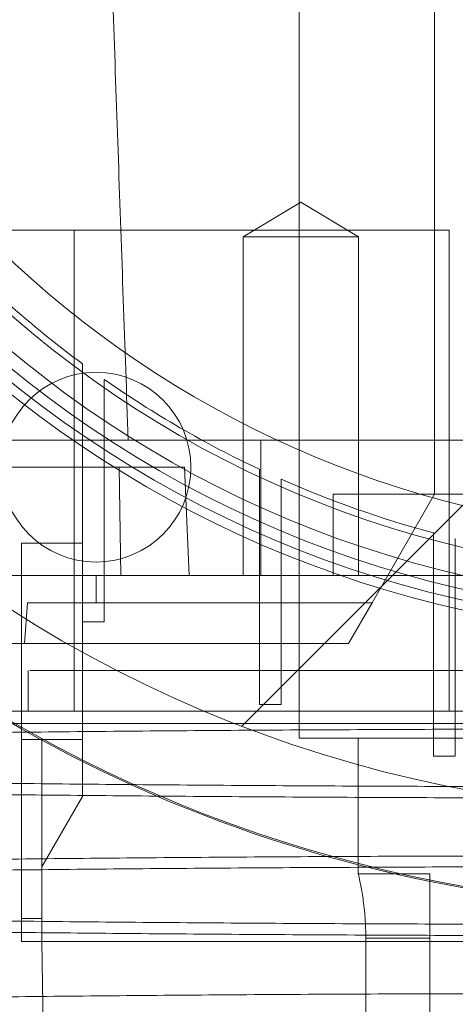
# Paper-space layout 'sales side' of a CAD drawing. Units: inches. Extents: x 0.3 to 10.6, y -0.6 to 7.4.
# Drawn here: x 2.7 to 2.8, y 1.8 to 1.9 of the extents above; entities that cross this region are included whole.
import ezdxf

# ---------------------------------------------------------------- set-up
doc = ezdxf.new("R2010")
doc.units = ezdxf.units.IN
doc.header["$MEASUREMENT"] = 0
pattern_1 = [(45, (-0.06618048046832392, -0.8336879462465222), (-0.08838834764831843, 0.08838834764831845), [])]

psp = doc.layouts.new('sales side')

# ---------------------------------------------------------------- hatches: boundary and pattern name
at = {"lineweight": 0}
h = psp.add_hatch(dxfattribs=at)
h.set_pattern_fill('ANSI31', color=256, style=0)
h.set_pattern_definition(pattern_1)
edge = h.paths.add_edge_path(flags=0)
edge.add_arc((2.783223960737112, 1.882151616474373), 0.07515748031495757, 0, 360)
h = psp.add_hatch(dxfattribs=at)
h.set_pattern_fill('ANSI31', color=256, style=0)
h.set_pattern_definition(pattern_1)
edge = h.paths.add_edge_path(flags=0)
edge.add_arc((2.783223960737112, 1.882151616474373), 0.07515748031495757, 0, 360)

# ---------------------------------------------------------------- linework, layer by layer
for p, q in [((2.759601913493009, 1.953017758206753), (2.759601913493009, 1.811285474742186)), ((2.759601913493009, 1.949080750332741), (2.759601913493, 1.8152224826162)), ((2.759601913493009, 1.949080750332741), (2.759601913493, 1.8152224826162)), ((2.767475929241038, 1.882151616474441), (2.767475929241038, 1.828608309387864)), ((2.759700792938892, 1.842430087049953), (2.756354336245973, 1.840419333009898)), ((2.759700792938892, 1.842430087049953), (2.756354336245973, 1.840419333009898)), ((2.763047249631809, 1.840419333009895), (2.759700792938892, 1.842430087049953)), ((2.763047249631809, 1.840419333009895), (2.759700792938892, 1.842430087049953)), ((2.734040114131799, 1.840813033797309), (2.746529249247994, 1.840813033797311)), ((2.746529249247994, 1.840813033797311), (2.746529249247995, 1.812860277891796)), ((2.746529249247994, 1.840813033797311), (2.768320023729229, 1.840813033797313)), ((2.756354336245977, 1.840419333009898), (2.763047249631807, 1.840419333009895)), ((2.756354336245977, 1.840419333009898), (2.756354336245968, 1.820734293639816)), ((2.756354336245977, 1.840419333009898), (2.756354336245968, 1.820734293639816)), ((2.763047249631799, 1.820734293639816), (2.763047249631807, 1.840419333009895)), ((2.763047249631799, 1.820734293639816), (2.763047249631807, 1.840419333009895)), ((2.768320023729229, 1.812860277891799), (2.768320023729229, 1.840813033797313)), ((2.748263330815842, 1.828807615020052), (2.748263330815842, 1.832135251119947)), ((2.748263330815842, 1.828807615020052), (2.748263330815842, 1.832135251119947)), ((2.747003488296151, 1.829654897416843), (2.747003488296157, 1.818055725681293)), ((2.74966066335556, 1.828608309387849), (2.722723095815793, 1.82860830938785)), ((2.748263330815842, 1.818055725681293), (2.748263330815842, 1.828807615020052)), ((2.783223960739758, 1.828608309387841), (2.749660663355565, 1.828608309387845)), ((2.783223960739758, 1.828608309387841), (2.749660663355565, 1.828608309387845)), ((2.757366620725971, 1.82860830938785), (2.757366620725971, 1.820734293639815)), ((2.767475929241038, 1.825458703088648), (2.767475929241038, 1.828608309387864)), ((2.729688023552043, 1.827033506238209), (2.749129255670018, 1.827033506238239)), ((2.749234487034288, 1.820734293639816), (2.749129255670018, 1.827033506238244)), ((2.749129255670018, 1.827033506238239), (2.752932070999329, 1.827033506238247)), ((2.749234487034288, 1.820734293639816), (2.749129255670018, 1.827033506238244)), ((2.753205314438259, 1.820734293639818), (2.752932070999329, 1.827033506238244)), ((2.753205314438259, 1.820734293639818), (2.752932070999329, 1.827033506238244)), ((2.757298763886708, 1.826908819513805), (2.757298763886708, 1.823878875815315)), ((2.757298763886708, 1.826908819513805), (2.757298763886708, 1.823878875815315)), ((2.758558606406393, 1.823334540455667), (2.758558606406393, 1.826334927720035)), ((2.758558606406393, 1.823334540455667), (2.758558606406393, 1.826334927720035)), ((2.76157041743002, 1.825458703088648), (2.76157041743002, 1.820734293639829)), ((2.768320023729229, 1.825458703088648), (2.76157041743002, 1.825458703088648)), ((2.764748290174003, 1.82073429363983), (2.76747592924104, 1.825458703088648)), ((2.778499629424462, 1.825458703088648), (2.768320023729229, 1.825458703088648)), ((2.757298763886708, 1.823878875815315), (2.757298763886708, 1.813245230640608)), ((2.758558606406393, 1.813245230640608), (2.758558606406393, 1.823334540455668)), ((2.767416874122931, 1.823210811758711), (2.767416874122931, 1.820361939760366)), ((2.767416874122931, 1.823210811758711), (2.767416874122931, 1.820361939760366)), ((2.768676716642615, 1.820053260417998), (2.768676716642615, 1.822887292155156)), ((2.768676716642615, 1.820053260417998), (2.768676716642615, 1.822887292155156)), ((2.743460181209544, 1.822624057419325), (2.743460181209544, 1.818374750096571)), ((2.747003488296158, 1.822624057419325), (2.743460181209544, 1.822624057419325)), ((2.747003488296158, 1.822624057419325), (2.743460181209544, 1.822624057419325)), ((2.73073441086456, 1.820734293639817), (2.757366620725971, 1.820734293639815)), ((2.747790889870955, 1.820734293639829), (2.747790889870955, 1.819159490490224)), ((2.757366620725971, 1.820734293639815), (2.802909000107183, 1.820734293639815)), ((2.763839077151685, 1.819159490490278), (2.764748290174029, 1.820734293639881)), ((2.767416874122931, 1.810246527272183), (2.767416874122931, 1.820361939760369)), ((2.768676716642616, 1.820053260417998), (2.768676716642615, 1.810246527272183)), ((2.743639357480522, 1.816797285765814), (2.743799243458906, 1.819159490490224)), ((2.743639357480522, 1.816797285765814), (2.743799243458906, 1.819159490490224)), ((2.743799243458906, 1.819159490490224), (2.747790889870955, 1.819159490490224)), ((2.747790889870955, 1.819159490490224), (2.763839077151655, 1.819159490490224)), ((2.763839077151678, 1.819159490490264), (2.762475257618162, 1.816797285765858)), ((2.748263330815842, 1.818055725681291), (2.747003488296157, 1.818055725681291)), ((2.747003488296158, 1.816297806991223), (2.747003488296158, 1.818055725681298)), ((2.735726046597382, 1.816797285765816), (2.743639357480522, 1.816797285765814)), ((2.743639357480522, 1.816797285765814), (2.762475257618136, 1.816797285765814)), ((2.743853881996946, 1.815222482616202), (2.743853881996945, 1.812860277892551)), ((2.743853881996946, 1.815222482616202), (2.743853881996945, 1.812860277892551)), ((2.758558606406393, 1.813245230640608), (2.757298763886708, 1.813245230640608)), ((2.741679396863843, 1.812860277891791), (2.803959363171129, 1.812860277891789)), ((2.759601913493009, 1.811285474742186), (2.798971992233167, 1.811285474742186)), ((2.763036952863088, 1.811285474742186), (2.763036952863085, 1.803411458994158)), ((2.744641283571779, 1.811206734584645), (2.743460181209546, 1.811206734584644)), ((2.747003488296158, 1.81120673458468), (2.744641283571781, 1.811206734584684)), ((2.768676716642615, 1.810246527272183), (2.767416874122931, 1.810246527272183)), ((2.767190496170175, 1.803411458994158), (2.763036952863081, 1.803411458994158)), ((2.767190496170175, 1.803411458994158), (2.763036952863081, 1.803411458994158)), ((2.767190496170175, 1.803411458994158), (2.767190496170175, 1.799661458994156)), ((2.763475564562246, 1.799661458994156), (2.763475564563043, 1.749474451119362)), ((2.763475564562244, 1.799661458994156), (2.767190496170175, 1.799661458994156)), ((2.767190496170175, 1.799661458994156), (2.767190496170175, 1.748293348757936))]:
    psp.add_line(p, q, dxfattribs=at)
at = {"lineweight": 15}
for p, q in [((2.743460181209544, 1.818374750096571), (2.743460181209544, 1.811206734584674)), ((2.747003488296158, 1.807896618382085), (2.747003488296158, 1.816297806991223)), ((2.744641283571779, 1.811206734584676), (2.743460181209544, 1.811206734584674)), ((2.747003488296158, 1.811206734584677), (2.744641283571779, 1.811206734584676)), ((2.744641283571779, 1.811206734584676), (2.744641283571749, 1.803805159781524)), ((2.747003488296158, 1.807896618382085), (2.744641283571749, 1.803805159781522)), ((2.744641283571749, 1.803805159781522), (2.744641283571749, 1.799474451120108)), ((2.744641283571749, 1.80081273554335), (2.743460181209544, 1.80081273554335)), ((2.743460181209544, 1.799474451120076), (2.743460181209544, 1.80081273554335)), ((2.744641283571749, 1.799474451120077), (2.743460181209544, 1.799474451120077)), ((2.744641283571749, 1.799474451120108), (2.74475123673665, 1.793175238521681)), ((2.744641283571749, 1.799474451120108), (2.821806637902458, 1.799474451120103))]:
    psp.add_line(p, q, dxfattribs=at)
psp.add_circle((2.783223960737116, 1.882151616474404), 0.0751574803149575, dxfattribs=at)
at = {"lineweight": 0}
for centre, radius in [((2.783223960737103, 1.882151616474449), 0.06440157480315145), ((2.783223960737107, 1.882151616474399), 0.06377952755905891), ((2.783223960737104, 1.882151616474432), 0.06141732283464618), ((2.747790889870961, 1.827033506238259), 0.00551181102362186)]:
    psp.add_circle(centre, radius, dxfattribs=at)
at = {"lineweight": 15}
psp.add_arc((2.783223960737094, 1.882151616474378), 0.08079133858271921, 71.63198578680871, 240.516115054452, dxfattribs=at)
at = {"lineweight": 0}
for centre, radius, start, end in [((2.783223960737103, 1.882151616474425), 0.08070866141736426, 71.6133746451944, 288.3866253548226), ((2.783223960737103, 1.882151616474419), 0.06299212598424807, 2.86598398259774, 357.1340160174033), ((2.783223960737103, 1.882151616474453), 0.05905511811023863, 192.3177659828413, 356.9427745715407), ((2.783223960737103, 1.88215161647446), 0.06496062992125795, 183.4746007969346, 270.0000000000008), ((2.783223960736789, 1.882151616474066), 0.06102362204676138, 228.395154142063, 233.5907810547808), ((2.783223960737103, 1.882151616474434), 0.06102362204724599, 235.0470743320624, 244.8595453105839), ((2.783223960737101, 1.882151616474434), 0.06102362204724535, 246.1593993974865, 254.9873524820321), ((2.783223960737094, 1.882151616474378), 0.08079133858271845, 240.516115054452, 288.3680142132153)]:
    psp.add_arc(centre, radius, start, end, dxfattribs=at)
for points, knots in [([(2.747790889870961, 1.88215161647446), (2.748034509748169, 1.875175255965957), (2.748468008991705, 1.862761461830092), (2.749091239806073, 1.844914466376086), (2.749470852856009, 1.83404377092868), (2.74966066335556, 1.828608309387845)], [0, 0, 0, 0, 0.3908006555856961, 0.6953939494224262, 1, 1, 1, 1]), ([(2.747790889870961, 1.88215161647446), (2.748034509748169, 1.875175255965957), (2.748468008991705, 1.862761461830092), (2.749091239806073, 1.844914466376086), (2.749470852856009, 1.83404377092868), (2.74966066335556, 1.828608309387845)], [0, 0, 0, 0, 0.3908006555856961, 0.6953939494224262, 1, 1, 1, 1]), ([(2.747003488296155, 1.833039908869023), (2.747003488296152, 1.832471607027269), (2.747003488296148, 1.831619151273038), (2.747003488296166, 1.830494042406756), (2.747003488296151, 1.829934612652491), (2.747003488296146, 1.82965489741684)], [0, 0, 0, 0, 0.4999970475277799, 0.7499982033298679, 1, 1, 1, 1]), ([(2.747003488296155, 1.833039908869023), (2.747003488296152, 1.832471607027269), (2.747003488296148, 1.831619151273038), (2.747003488296166, 1.830494042406756), (2.747003488296151, 1.829934612652491), (2.747003488296146, 1.82965489741684)], [0, 0, 0, 0, 0.4999970475277799, 0.7499982033298679, 1, 1, 1, 1]), ([(2.743975902061137, 1.815222482616204), (2.743950416795873, 1.815222482616204), (2.743869509699285, 1.815222482616205), (2.744810030123171, 1.8152224826162), (2.746736235881612, 1.815222482616196), (2.74961888188331, 1.815222482616201), (2.753358993273104, 1.815222482616195), (2.757801954243641, 1.815222482616211), (2.762896831755424, 1.815222482616136), (2.768260382112053, 1.815222482616209), (2.773792043805862, 1.81522248261619), (2.777440752839551, 1.815222482616195), (2.779286952863088, 1.815222482616197)], [0, 0, 0, 0, 0.0500855940202533, 0.1590048191036903, 0.2648543991935147, 0.3737736242767432, 0.4796232043664729, 0.5885424294496985, 0.6943920095394451, 0.8033112346226088, 0.9004780047088934, 1, 1, 1, 1]), ([(2.743975902061137, 1.815222482616204), (2.743950416795873, 1.815222482616204), (2.743869509699285, 1.815222482616205), (2.744810030123171, 1.8152224826162), (2.746736235881612, 1.815222482616196), (2.74961888188331, 1.815222482616201), (2.753358993273104, 1.815222482616195), (2.757801954243641, 1.815222482616211), (2.762896831755424, 1.815222482616136), (2.768260382112053, 1.815222482616209), (2.773792043805862, 1.81522248261619), (2.777440752839551, 1.815222482616195), (2.779286952863088, 1.815222482616197)], [0, 0, 0, 0, 0.0500855940202533, 0.1590048191036903, 0.2648543991935147, 0.3737736242767432, 0.4796232043664729, 0.5885424294496985, 0.6943920095394451, 0.8033112346226088, 0.9004780047088934, 1, 1, 1, 1]), ([(2.779316469080742, 1.811821301840327), (2.776779697379625, 1.811819749180767), (2.771893099655718, 1.811816758283844), (2.764697050735337, 1.811793361066145), (2.757746834427734, 1.811757605091558), (2.750875179777615, 1.811707293566011), (2.744223708219653, 1.811643505824011), (2.737846265531138, 1.811566892551821), (2.731789621180315, 1.811478384154513), (2.72600617072094, 1.811377037436273), (2.720619052554201, 1.811264641108183), (2.715668759130589, 1.811142321997147), (2.711186981691049, 1.811011299871044), (2.707142287579908, 1.810870331410072), (2.703626178310136, 1.810722069051451), (2.700660582488133, 1.810567894732744), (2.698260960818975, 1.810409207345439), (2.69640588423072, 1.81024459066369), (2.695179761774944, 1.810077265445626), (2.694555880103836, 1.809932078724066), (2.694579939307327, 1.809843894934965), (2.694588824351066, 1.809811328735358)], [0, 0, 0, 0, 0.05712200474511379, 0.1100344419048312, 0.1633169651698295, 0.2171726406944682, 0.2718133960521647, 0.3247257403314446, 0.3780080412321399, 0.4318632504827364, 0.4865031755866675, 0.5394281444647757, 0.5927231341564078, 0.6465911238047065, 0.701243954883042, 0.7541834345936085, 0.8074930533367141, 0.8613758826012549, 0.9160438673608986, 0.9689950703900514, 1, 1, 1, 1]), ([(2.779316469080742, 1.811821301840327), (2.776779697379625, 1.811819749180767), (2.771893099655718, 1.811816758283844), (2.764697050735337, 1.811793361066145), (2.757746834427734, 1.811757605091558), (2.750875179777615, 1.811707293566011), (2.744223708219653, 1.811643505824011), (2.737846265531138, 1.811566892551821), (2.731789621180315, 1.811478384154513), (2.72600617072094, 1.811377037436273), (2.720619052554201, 1.811264641108183), (2.715668759130589, 1.811142321997147), (2.711186981691049, 1.811011299871044), (2.707142287579908, 1.810870331410072), (2.703626178310136, 1.810722069051451), (2.700660582488133, 1.810567894732744), (2.698260960818975, 1.810409207345439), (2.69640588423072, 1.81024459066369), (2.695179761774944, 1.810077265445626), (2.694555880103836, 1.809932078724066), (2.694579939307327, 1.809843894934965), (2.694588824351066, 1.809811328735358)], [0, 0, 0, 0, 0.05712200474511379, 0.1100344419048312, 0.1633169651698295, 0.2171726406944682, 0.2718133960521647, 0.3247257403314446, 0.3780080412321399, 0.4318632504827364, 0.4865031755866675, 0.5394281444647757, 0.5927231341564078, 0.6465911238047065, 0.701243954883042, 0.7541834345936085, 0.8074930533367141, 0.8613758826012549, 0.9160438673608986, 0.9689950703900514, 1, 1, 1, 1]), ([(2.696812091849848, 1.812143682239588), (2.696836670467016, 1.812143682239592), (2.696890400839042, 1.8121436822396), (2.69770366191195, 1.812143682239604), (2.699112966694902, 1.8121436822396), (2.701119197971997, 1.812143682239602), (2.703686124896461, 1.812143682239599), (2.707139193789219, 1.812143682239599), (2.711701972998622, 1.812143682239602), (2.717530229962467, 1.812143682239598), (2.724134360310107, 1.812143682239595), (2.731449868657754, 1.812143682239602), (2.739352441825283, 1.812143682239594), (2.74774625754388, 1.812143682239594), (2.756535052753947, 1.812143682239592), (2.765588579007932, 1.812143682239567), (2.773236600827966, 1.812143682239562), (2.77781961731082, 1.812143682239561), (2.779316469080744, 1.812143682239561)], [0, 0, 0, 0, 0.04642083079329027, 0.1014787972468197, 0.1560081222080506, 0.2107352963110729, 0.2654610947779311, 0.3199885370565476, 0.3921586017684036, 0.4645611689777924, 0.5367286244762578, 0.6083541144881799, 0.680210191705552, 0.7518336272255348, 0.8229779195950155, 0.8943506941086278, 0.9654940471834954, 0.9999999999999999, 0.9999999999999999, 0.9999999999999999, 0.9999999999999999]), ([(2.696812091849848, 1.812143682239588), (2.696836670467016, 1.812143682239592), (2.696890400839042, 1.8121436822396), (2.69770366191195, 1.812143682239604), (2.699112966694902, 1.8121436822396), (2.701119197971997, 1.812143682239602), (2.703686124896461, 1.812143682239599), (2.707139193789219, 1.812143682239599), (2.711701972998622, 1.812143682239602), (2.717530229962467, 1.812143682239598), (2.724134360310107, 1.812143682239595), (2.731449868657754, 1.812143682239602), (2.739352441825283, 1.812143682239594), (2.74774625754388, 1.812143682239594), (2.756535052753947, 1.812143682239592), (2.765588579007932, 1.812143682239567), (2.773236600827966, 1.812143682239562), (2.77781961731082, 1.812143682239561), (2.779316469080744, 1.812143682239561)], [0, 0, 0, 0, 0.04642083079329027, 0.1014787972468197, 0.1560081222080506, 0.2107352963110729, 0.2654610947779311, 0.3199885370565476, 0.3921586017684036, 0.4645611689777924, 0.5367286244762578, 0.6083541144881799, 0.680210191705552, 0.7518336272255348, 0.8229779195950155, 0.8943506941086278, 0.9654940471834954, 0.9999999999999999, 0.9999999999999999, 0.9999999999999999, 0.9999999999999999]), ([(2.779316469080743, 1.80846626158722), (2.776779590511874, 1.808467801965913), (2.771892781324664, 1.808470769209534), (2.764698181490005, 1.808494128350924), (2.757742432440249, 1.808529453483858), (2.750891733383706, 1.808580534883589), (2.746109711687538, 1.808622960121678), (2.743704877758621, 1.808651982892211), (2.743460181209542, 1.808654936015796)], [0, 0, 0, 0, 0.2054722267857401, 0.3958027703393605, 0.5874645450081745, 0.7811879978219377, 0.9777354514228933, 1, 1, 1, 1]), ([(2.779316469080743, 1.80846626158722), (2.776779590511874, 1.808467801965913), (2.771892781324664, 1.808470769209534), (2.764698181490005, 1.808494128350924), (2.757742432440249, 1.808529453483858), (2.750891733383706, 1.808580534883589), (2.746109711687538, 1.808622960121678), (2.743704877758621, 1.808651982892211), (2.743460181209542, 1.808654936015796)], [0, 0, 0, 0, 0.2054722267857401, 0.3958027703393605, 0.5874645450081745, 0.7811879978219377, 0.9777354514228933, 1, 1, 1, 1]), ([(2.743460181209542, 1.807997754440525), (2.745628436300258, 1.807975348455302), (2.750036126269238, 1.807929800937976), (2.756988690517634, 1.807878323327462), (2.764238798565763, 1.807839665244275), (2.771708433222507, 1.807815029880515), (2.776773667114033, 1.807811926904145), (2.779316469080743, 1.807810369176587)], [0, 0, 0, 0, 0.1918268755328448, 0.3899510711112441, 0.5895772384998301, 0.7939633534254278, 1, 1, 1, 1]), ([(2.743460181209542, 1.807997754440525), (2.745628436300258, 1.807975348455302), (2.750036126269238, 1.807929800937976), (2.756988690517634, 1.807878323327462), (2.764238798565763, 1.807839665244275), (2.771708433222507, 1.807815029880515), (2.776773667114033, 1.807811926904145), (2.779316469080743, 1.807810369176587)], [0, 0, 0, 0, 0.1918268755328448, 0.3899510711112441, 0.5895772384998301, 0.7939633534254278, 1, 1, 1, 1]), ([(2.694884096615263, 1.802631976145869), (2.694952449593842, 1.802656145297871), (2.695181801712276, 1.802737242659359), (2.696129709483417, 1.8028610779648), (2.697578988682813, 1.803002874752522), (2.699298628262459, 1.803130278470348), (2.701385131259905, 1.803255399464467), (2.703842883764236, 1.803377542649129), (2.706866346196354, 1.803504580306998), (2.710540999730528, 1.803634679444168), (2.71495076316809, 1.803765535814482), (2.719865890245747, 1.803888481329072), (2.725198137744472, 1.804000894263691), (2.7309014485346, 1.804102052717788), (2.736911418349141, 1.804191187428826), (2.743286424192123, 1.804268982630218), (2.749991180918318, 1.804334462512944), (2.756985222794544, 1.804386819714023), (2.764239703298786, 1.804424993535818), (2.771708177357222, 1.804449519566331), (2.77677358161664, 1.80445259326093), (2.779316469080744, 1.804454136288704)], [0, 0, 0, 0, 0.02451367799057361, 0.08225338668019565, 0.1271171866962433, 0.1722567154692898, 0.2176011380793542, 0.2632756621529134, 0.3091625265692982, 0.3651244407773601, 0.4214786090107189, 0.4782850566568985, 0.536023685204518, 0.5919849401631606, 0.6483386507493626, 0.7051061494899755, 0.7628311742836794, 0.8209732766728833, 0.8795561515306124, 0.9395358915664351, 0.9999999999999999, 0.9999999999999999, 0.9999999999999999, 0.9999999999999999]), ([(2.694884096615263, 1.802631976145869), (2.694952449593842, 1.802656145297871), (2.695181801712276, 1.802737242659359), (2.696129709483417, 1.8028610779648), (2.697578988682813, 1.803002874752522), (2.699298628262459, 1.803130278470348), (2.701385131259905, 1.803255399464467), (2.703842883764236, 1.803377542649129), (2.706866346196354, 1.803504580306998), (2.710540999730528, 1.803634679444168), (2.71495076316809, 1.803765535814482), (2.719865890245747, 1.803888481329072), (2.725198137744472, 1.804000894263691), (2.7309014485346, 1.804102052717788), (2.736911418349141, 1.804191187428826), (2.743286424192123, 1.804268982630218), (2.749991180918318, 1.804334462512944), (2.756985222794544, 1.804386819714023), (2.764239703298786, 1.804424993535818), (2.771708177357222, 1.804449519566331), (2.77677358161664, 1.80445259326093), (2.779316469080744, 1.804454136288704)], [0, 0, 0, 0, 0.02451367799057361, 0.08225338668019565, 0.1271171866962433, 0.1722567154692898, 0.2176011380793542, 0.2632756621529134, 0.3091625265692982, 0.3651244407773601, 0.4214786090107189, 0.4782850566568985, 0.536023685204518, 0.5919849401631606, 0.6483386507493626, 0.7051061494899755, 0.7628311742836794, 0.8209732766728833, 0.8795561515306124, 0.9395358915664351, 0.9999999999999999, 0.9999999999999999, 0.9999999999999999, 0.9999999999999999]), ([(2.779316469080743, 1.803822494475543), (2.776779697379627, 1.803820941815977), (2.771893099655728, 1.803817950919045), (2.764697050735303, 1.803794553701414), (2.757746834427748, 1.803758797726756), (2.750875179777608, 1.803708486201226), (2.744223708219673, 1.803644698459198), (2.737846265531055, 1.803568085187073), (2.731789621180347, 1.803479576789695), (2.726006170720932, 1.803378230071464), (2.720619052554233, 1.803265833743342), (2.715668759130482, 1.803143514632369), (2.711186981691079, 1.803012492506187), (2.707142287579899, 1.802871524045218), (2.703626178310165, 1.802723261686563), (2.700660582488055, 1.802569087367913), (2.698260960818997, 1.802410399980525), (2.696405884230715, 1.802245783298783), (2.695179761774941, 1.802078458080674), (2.694555880103836, 1.801933271359168), (2.694579939307328, 1.801845087570037), (2.694588824351067, 1.80181252137042)], [0, 0, 0, 0, 0.05712200474515634, 0.1100344419048744, 0.163316965170026, 0.2171726406947098, 0.2718133960524315, 0.3247257403317357, 0.3780080412325534, 0.4318632504831742, 0.4865031755871428, 0.5394281444652632, 0.5927231341570316, 0.6465911238053959, 0.7012439548837637, 0.7541834345943214, 0.8074930533375279, 0.8613758826020684, 0.9160438673618029, 0.9689950703909905, 1, 1, 1, 1]), ([(2.779316469080743, 1.803822494475543), (2.776779697379627, 1.803820941815977), (2.771893099655728, 1.803817950919045), (2.764697050735303, 1.803794553701414), (2.757746834427748, 1.803758797726756), (2.750875179777608, 1.803708486201226), (2.744223708219673, 1.803644698459198), (2.737846265531055, 1.803568085187073), (2.731789621180347, 1.803479576789695), (2.726006170720932, 1.803378230071464), (2.720619052554233, 1.803265833743342), (2.715668759130482, 1.803143514632369), (2.711186981691079, 1.803012492506187), (2.707142287579899, 1.802871524045218), (2.703626178310165, 1.802723261686563), (2.700660582488055, 1.802569087367913), (2.698260960818997, 1.802410399980525), (2.696405884230715, 1.802245783298783), (2.695179761774941, 1.802078458080674), (2.694555880103836, 1.801933271359168), (2.694579939307328, 1.801845087570037), (2.694588824351067, 1.80181252137042)], [0, 0, 0, 0, 0.05712200474515634, 0.1100344419048744, 0.163316965170026, 0.2171726406947098, 0.2718133960524315, 0.3247257403317357, 0.3780080412325534, 0.4318632504831742, 0.4865031755871428, 0.5394281444652632, 0.5927231341570316, 0.6465911238053959, 0.7012439548837637, 0.7541834345943214, 0.8074930533375279, 0.8613758826020684, 0.9160438673618029, 0.9689950703909905, 1, 1, 1, 1]), ([(2.763036952863088, 1.803411458994158), (2.763046488418315, 1.803371111821105), (2.763065553726899, 1.803290442024069), (2.763199632964326, 1.802662691691909), (2.76335163021411, 1.801730437043948), (2.763458980999097, 1.800667319851336), (2.763470782558582, 1.799951507053243), (2.763475564562246, 1.799661458994161)], [0, 0, 0, 0, 0.2108591185630259, 0.4215899407679516, 0.6356779358799427, 0.8523763365776833, 1, 1, 1, 1]), ([(2.763036952863088, 1.803411458994158), (2.763046488418315, 1.803371111821105), (2.763065553726899, 1.803290442024069), (2.763199632964326, 1.802662691691909), (2.76335163021411, 1.801730437043948), (2.763458980999097, 1.800667319851336), (2.763470782558582, 1.799951507053243), (2.763475564562246, 1.799661458994161)], [0, 0, 0, 0, 0.2108591185630259, 0.4215899407679516, 0.6356779358799427, 0.8523763365776833, 1, 1, 1, 1]), ([(2.779316469080742, 1.800467454222443), (2.776779590405187, 1.800468994596158), (2.771892781012468, 1.800471961830188), (2.764698182635492, 1.80049532103959), (2.757742428080394, 1.800530645916022), (2.750891749956265, 1.800581728290576), (2.7461096675321, 1.80062415097259), (2.743704877472592, 1.800653176059555), (2.743460181209543, 1.800656129469266)], [0, 0, 0, 0, 0.2054721398306686, 0.3958026028371915, 0.587464296394969, 0.7811876672256253, 0.9777350376482875, 1, 1, 1, 1]), ([(2.779316469080742, 1.800467454222443), (2.776779590405187, 1.800468994596158), (2.771892781012468, 1.800471961830188), (2.764698182635492, 1.80049532103959), (2.757742428080394, 1.800530645916022), (2.750891749956265, 1.800581728290576), (2.7461096675321, 1.80062415097259), (2.743704877472592, 1.800653176059555), (2.743460181209543, 1.800656129469266)], [0, 0, 0, 0, 0.2054721398306686, 0.3958026028371915, 0.587464296394969, 0.7811876672256253, 0.9777350376482875, 1, 1, 1, 1]), ([(2.743460181209544, 1.799998947075367), (2.745628436300258, 1.799976541090139), (2.750036126269237, 1.799930993572803), (2.756988690517634, 1.799879515962289), (2.764238798565763, 1.799840857879093), (2.771708433222509, 1.799816222515333), (2.776773667114033, 1.799813119538962), (2.779316469080743, 1.799811561811404)], [0, 0, 0, 0, 0.1918268755328634, 0.3899510711112553, 0.5895772384998674, 0.7939633534254537, 1, 1, 1, 1]), ([(2.743460181209544, 1.799998947075367), (2.745628436300258, 1.799976541090139), (2.750036126269237, 1.799930993572803), (2.756988690517634, 1.799879515962289), (2.764238798565763, 1.799840857879093), (2.771708433222509, 1.799816222515333), (2.776773667114033, 1.799813119538962), (2.779316469080743, 1.799811561811404)], [0, 0, 0, 0, 0.1918268755328634, 0.3899510711112553, 0.5895772384998674, 0.7939633534254537, 1, 1, 1, 1]), ([(2.694865176702068, 1.79463857292219), (2.694997164654956, 1.794672586399393), (2.695304334821985, 1.794751744574401), (2.696319595217445, 1.794884411417058), (2.697934561362955, 1.795035898201827), (2.700248877367866, 1.795193863456356), (2.703147560581819, 1.795348302626333), (2.706367178794436, 1.79548641842425), (2.709754114337263, 1.795608516910939), (2.713169201697899, 1.795715222932344), (2.716905079836556, 1.7958168814598), (2.720948252658758, 1.795912888483892), (2.725593627435805, 1.796009094842869), (2.730895027376712, 1.796103134977242), (2.736904372430444, 1.796192287972397), (2.743281476016029, 1.796270127000635), (2.749991179020657, 1.796335655112854), (2.756985223308281, 1.79638801235831), (2.764239703157726, 1.796426186168054), (2.771708177393168, 1.796450712201818), (2.776773581628654, 1.796453785895977), (2.779316469080744, 1.796455328923531)], [0, 0, 0, 0, 0.03463228801484648, 0.08059830811256216, 0.1366166071005791, 0.1930267549802914, 0.2500438442831445, 0.3078923757453923, 0.3528322792032956, 0.3980484217834808, 0.4434698572480966, 0.4892220170469221, 0.535186945325121, 0.5911858823211728, 0.6475766427526771, 0.7045743329495999, 0.7624034600259515, 0.8206504168625853, 0.8793389410642408, 0.9394268495741792, 1, 1, 1, 1]), ([(2.694865176702068, 1.79463857292219), (2.694997164654956, 1.794672586399393), (2.695304334821985, 1.794751744574401), (2.696319595217445, 1.794884411417058), (2.697934561362955, 1.795035898201827), (2.700248877367866, 1.795193863456356), (2.703147560581819, 1.795348302626333), (2.706367178794436, 1.79548641842425), (2.709754114337263, 1.795608516910939), (2.713169201697899, 1.795715222932344), (2.716905079836556, 1.7958168814598), (2.720948252658758, 1.795912888483892), (2.725593627435805, 1.796009094842869), (2.730895027376712, 1.796103134977242), (2.736904372430444, 1.796192287972397), (2.743281476016029, 1.796270127000635), (2.749991179020657, 1.796335655112854), (2.756985223308281, 1.79638801235831), (2.764239703157726, 1.796426186168054), (2.771708177393168, 1.796450712201818), (2.776773581628654, 1.796453785895977), (2.779316469080744, 1.796455328923531)], [0, 0, 0, 0, 0.03463228801484648, 0.08059830811256216, 0.1366166071005791, 0.1930267549802914, 0.2500438442831445, 0.3078923757453923, 0.3528322792032956, 0.3980484217834808, 0.4434698572480966, 0.4892220170469221, 0.535186945325121, 0.5911858823211728, 0.6475766427526771, 0.7045743329495999, 0.7624034600259515, 0.8206504168625853, 0.8793389410642408, 0.9394268495741792, 1, 1, 1, 1])]:
    psp.add_open_spline(points, degree=3, knots=knots, dxfattribs=at)
at = {"lineweight": 15}
for points, knots in [([(2.743460181209544, 1.80081273554335), (2.743460181209544, 1.801183804429838), (2.743460181209547, 1.801855396286441), (2.743460181209545, 1.803250233683677), (2.743460181209544, 1.804742789440612), (2.743460181209544, 1.806428797182008), (2.743460181209541, 1.808575172294859), (2.743460181209542, 1.810212656966101), (2.743460181209542, 1.811206734584679)], [0, 0, 0, 0, 0.1821219187546918, 0.329619652841158, 0.4771173869281176, 0.624615121011, 0.7721128550945311, 1, 1, 1, 1]), ([(2.743460181209544, 1.80081273554335), (2.743460181209544, 1.801183804429838), (2.743460181209547, 1.801855396286441), (2.743460181209545, 1.803250233683677), (2.743460181209544, 1.804742789440612), (2.743460181209544, 1.806428797182008), (2.743460181209541, 1.808575172294859), (2.743460181209542, 1.810212656966101), (2.743460181209542, 1.811206734584679)], [0, 0, 0, 0, 0.1821219187546918, 0.329619652841158, 0.4771173869281176, 0.624615121011, 0.7721128550945311, 1, 1, 1, 1]), ([(2.743460181209542, 1.808654936015796), (2.741593415791708, 1.808676345229665), (2.73759780332662, 1.808722169370711), (2.731793569461331, 1.80880774352118), (2.726004952243646, 1.808908328411378), (2.720619221382816, 1.809020222463912), (2.715668563270709, 1.809141888211999), (2.71118687560182, 1.809272220372866), (2.707142197236154, 1.809412423850798), (2.70362596132253, 1.809559865894435), (2.700660901303332, 1.8097131681674), (2.698259339217568, 1.809870940877006), (2.696411716375702, 1.810034585630729), (2.695157710390269, 1.810200920575247), (2.694534933548043, 1.810368404958171), (2.694423394018187, 1.810511609974821), (2.694760957005643, 1.810598881692496), (2.694884217967488, 1.810630748918056)], [0, 0, 0, 0, 0.06028893948484802, 0.1290420509246478, 0.1985344206298055, 0.2690393573508648, 0.3373312468347823, 0.4061005956542678, 0.475609320775281, 0.5461307749198622, 0.6144411943536687, 0.6832292245706855, 0.7527569009524935, 0.8232977088871499, 0.8916230544784866, 0.9604262106835879, 1, 1, 1, 1]), ([(2.743460181209542, 1.808654936015796), (2.741593415791708, 1.808676345229665), (2.73759780332662, 1.808722169370711), (2.731793569461331, 1.80880774352118), (2.726004952243646, 1.808908328411378), (2.720619221382816, 1.809020222463912), (2.715668563270709, 1.809141888211999), (2.71118687560182, 1.809272220372866), (2.707142197236154, 1.809412423850798), (2.70362596132253, 1.809559865894435), (2.700660901303332, 1.8097131681674), (2.698259339217568, 1.809870940877006), (2.696411716375702, 1.810034585630729), (2.695157710390269, 1.810200920575247), (2.694534933548043, 1.810368404958171), (2.694423394018187, 1.810511609974821), (2.694760957005643, 1.810598881692496), (2.694884217967488, 1.810630748918056)], [0, 0, 0, 0, 0.06028893948484802, 0.1290420509246478, 0.1985344206298055, 0.2690393573508648, 0.3373312468347823, 0.4061005956542678, 0.475609320775281, 0.5461307749198622, 0.6144411943536687, 0.6832292245706855, 0.7527569009524935, 0.8232977088871499, 0.8916230544784866, 0.9604262106835879, 1, 1, 1, 1]), ([(2.694588824351065, 1.809811328735358), (2.694571444813463, 1.809787891128154), (2.694512093311584, 1.809707851185783), (2.695048542390854, 1.8095707177465), (2.696107615894467, 1.80941411664796), (2.697584245144165, 1.809271443000555), (2.699297140112437, 1.809143194210659), (2.701385469086217, 1.809017249873532), (2.703842700654571, 1.808894294837125), (2.7066388601741, 1.808776028653797), (2.709754103256535, 1.808662970335825), (2.713169141556017, 1.808555542965748), (2.716905125410106, 1.80845319865214), (2.720947994054924, 1.808356520536665), (2.725594661733374, 1.808259726166305), (2.730890260759776, 1.808164726918623), (2.736922375408118, 1.808076194951346), (2.741141197947847, 1.80802050296113), (2.743404639347031, 1.807998299289306), (2.743460181209542, 1.807997754440525)], [0, 0, 0, 0, 0.03090406428617276, 0.1055380569749092, 0.1812599509946243, 0.2400960178700605, 0.2992936859336742, 0.3587600597989945, 0.4186593417103642, 0.4788370956217725, 0.5376668164736736, 0.5968581562257376, 0.656318241282253, 0.716211271396752, 0.7763828338829619, 0.8496894344640733, 0.9235089626545092, 0.9981230109685715, 1, 1, 1, 1]), ([(2.694588824351065, 1.809811328735358), (2.694571444813463, 1.809787891128154), (2.694512093311584, 1.809707851185783), (2.695048542390854, 1.8095707177465), (2.696107615894467, 1.80941411664796), (2.697584245144165, 1.809271443000555), (2.699297140112437, 1.809143194210659), (2.701385469086217, 1.809017249873532), (2.703842700654571, 1.808894294837125), (2.7066388601741, 1.808776028653797), (2.709754103256535, 1.808662970335825), (2.713169141556017, 1.808555542965748), (2.716905125410106, 1.80845319865214), (2.720947994054924, 1.808356520536665), (2.725594661733374, 1.808259726166305), (2.730890260759776, 1.808164726918623), (2.736922375408118, 1.808076194951346), (2.741141197947847, 1.80802050296113), (2.743404639347031, 1.807998299289306), (2.743460181209542, 1.807997754440525)], [0, 0, 0, 0, 0.03090406428617276, 0.1055380569749092, 0.1812599509946243, 0.2400960178700605, 0.2992936859336742, 0.3587600597989945, 0.4186593417103642, 0.4788370956217725, 0.5376668164736736, 0.5968581562257376, 0.656318241282253, 0.716211271396752, 0.7763828338829619, 0.8496894344640733, 0.9235089626545092, 0.9981230109685715, 1, 1, 1, 1]), ([(2.743460181209543, 1.800656129469266), (2.741591530077982, 1.800677561468806), (2.737592103575267, 1.80072343183247), (2.731788283682237, 1.800809022666117), (2.726001734095024, 1.800909587909429), (2.720617098518775, 1.801021459189305), (2.715662727172253, 1.801143228325108), (2.711181858370798, 1.801273576889339), (2.70713939939202, 1.801413733837606), (2.703625960635386, 1.801561058549823), (2.700660901472301, 1.801714360797483), (2.698259339224837, 1.801872133512427), (2.696411716171657, 1.802035778269714), (2.695157340004207, 1.802202162431005), (2.69453446414051, 1.802369748209047), (2.694423585295596, 1.802512965201581), (2.694761131977717, 1.802600198126517), (2.694884096615264, 1.802631976145869)], [0, 0, 0, 0, 0.06034956747430741, 0.1291646447576908, 0.1985314968877288, 0.2690354482269914, 0.3374084810163942, 0.4062607046166844, 0.4756025282078575, 0.5461229967397804, 0.6144324614625395, 0.6832195302933153, 0.7527462349515288, 0.8232860570030982, 0.8916721333137179, 0.9605373195208947, 1, 1, 1, 1]), ([(2.743460181209543, 1.800656129469266), (2.741591530077982, 1.800677561468806), (2.737592103575267, 1.80072343183247), (2.731788283682237, 1.800809022666117), (2.726001734095024, 1.800909587909429), (2.720617098518775, 1.801021459189305), (2.715662727172253, 1.801143228325108), (2.711181858370798, 1.801273576889339), (2.70713939939202, 1.801413733837606), (2.703625960635386, 1.801561058549823), (2.700660901472301, 1.801714360797483), (2.698259339224837, 1.801872133512427), (2.696411716171657, 1.802035778269714), (2.695157340004207, 1.802202162431005), (2.69453446414051, 1.802369748209047), (2.694423585295596, 1.802512965201581), (2.694761131977717, 1.802600198126517), (2.694884096615264, 1.802631976145869)], [0, 0, 0, 0, 0.06034956747430741, 0.1291646447576908, 0.1985314968877288, 0.2690354482269914, 0.3374084810163942, 0.4062607046166844, 0.4756025282078575, 0.5461229967397804, 0.6144324614625395, 0.6832195302933153, 0.7527462349515288, 0.8232860570030982, 0.8916721333137179, 0.9605373195208947, 1, 1, 1, 1]), ([(2.694588824351067, 1.80181252137042), (2.694571444813465, 1.801789083763208), (2.694512093311586, 1.801709043820814), (2.695048542390858, 1.80157191038152), (2.696107615894445, 1.801415309282941), (2.697584245144207, 1.801272635635588), (2.699297140112487, 1.80114438684566), (2.701385469086245, 1.801018442508519), (2.703842700654652, 1.800895487472125), (2.706638860174065, 1.800777221288695), (2.709754103256615, 1.800664162970793), (2.713169141556082, 1.800556735600687), (2.716905125410165, 1.800454391287065), (2.720947994055034, 1.800357713171605), (2.725594661733311, 1.800260918801141), (2.730890260759897, 1.800165919553552), (2.736922375408093, 1.80007738758618), (2.741141197947841, 1.80002169559597), (2.743404639347032, 1.799999491924148), (2.743460181209544, 1.799998947075367)], [0, 0, 0, 0, 0.03090406428748512, 0.1055380569761512, 0.1812599509958492, 0.2400960178712604, 0.2992936859347394, 0.3587600598000505, 0.4186593417113115, 0.4788370956225522, 0.5376668164744307, 0.5968581562264356, 0.656318241282928, 0.7162112713973381, 0.7763828338833011, 0.8496894344643419, 0.9235089626545825, 0.9981230109685599, 1, 1, 1, 1]), ([(2.694588824351067, 1.80181252137042), (2.694571444813465, 1.801789083763208), (2.694512093311586, 1.801709043820814), (2.695048542390858, 1.80157191038152), (2.696107615894445, 1.801415309282941), (2.697584245144207, 1.801272635635588), (2.699297140112487, 1.80114438684566), (2.701385469086245, 1.801018442508519), (2.703842700654652, 1.800895487472125), (2.706638860174065, 1.800777221288695), (2.709754103256615, 1.800664162970793), (2.713169141556082, 1.800556735600687), (2.716905125410165, 1.800454391287065), (2.720947994055034, 1.800357713171605), (2.725594661733311, 1.800260918801141), (2.730890260759897, 1.800165919553552), (2.736922375408093, 1.80007738758618), (2.741141197947841, 1.80002169559597), (2.743404639347032, 1.799999491924148), (2.743460181209544, 1.799998947075367)], [0, 0, 0, 0, 0.03090406428748512, 0.1055380569761512, 0.1812599509958492, 0.2400960178712604, 0.2992936859347394, 0.3587600598000505, 0.4186593417113115, 0.4788370956225522, 0.5376668164744307, 0.5968581562264356, 0.656318241282928, 0.7162112713973381, 0.7763828338833011, 0.8496894344643419, 0.9235089626545825, 0.9981230109685599, 1, 1, 1, 1])]:
    psp.add_open_spline(points, degree=3, knots=knots, dxfattribs=at)

doc.saveas('drawing.dxf')
